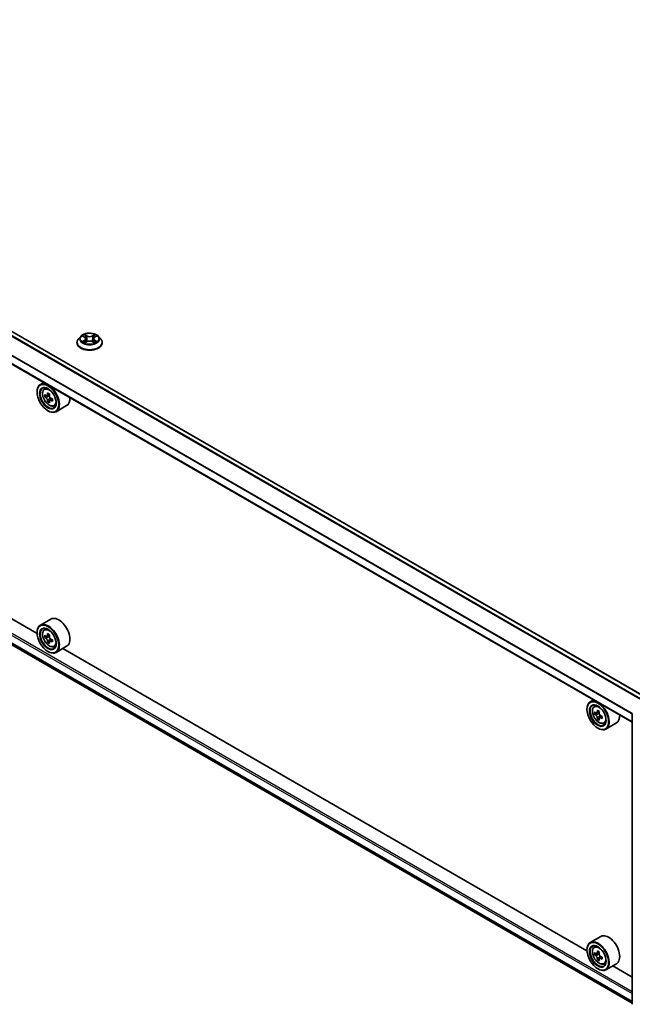
# Model space of a CAD drawing. Units: millimetres. Extents: x 0 to 10421, y 0 to 1967.
# Drawn here: x 298 to 348, y 322 to 402 of the extents above; entities that cross this region are included whole.
import ezdxf

# ---------------------------------------------------------------- set-up
doc = ezdxf.new("R2010")
doc.units = ezdxf.units.MM
doc.header["$LTSCALE"] = 2.5
doc.layers.add('Visible (ISO)', color=7, linetype='Continuous', lineweight=35)
doc.layers.add('Visible Narrow (ISO)', color=7, linetype='Continuous', lineweight=25)

msp = doc.modelspace()

# ---------------------------------------------------------------- linework, layer by layer
at = {"layer": 'Visible (ISO)'}
for p, q in [((349.0634, 346.9641), (253.1778, 402.3237)), ((348.0724, 344.8685), (252.212, 400.2135)), ((252.8091, 376.9005), (348.0724, 321.9002)), ((299.4167, 352.1171), (256.5691, 376.8552)), ((302.9752, 376.4266), (302.798, 376.2289)), ((303.1487, 376.4483), (303.3008, 376.3573)), ((303.3944, 376.2325), (303.4237, 375.9598)), ((304.0208, 376.2325), (303.9915, 375.9598)), ((304.1144, 376.3573), (304.2665, 376.4483)), ((304.2665, 376.4483), (304.2665, 376.4483)), ((304.44, 376.4266), (304.6172, 376.2289)), ((302.6719, 375.9135), (302.6719, 375.9254)), ((303.3286, 375.9068), (303.487, 375.9951)), ((303.9282, 375.9951), (304.0866, 375.9068)), ((304.7433, 375.9135), (304.7433, 375.9254)), ((299.9535, 372.65), (299.6807, 372.4925)), ((299.9974, 372.1134), (300.1165, 372.2181)), ((299.4144, 371.8747), (299.4144, 371.9039)), ((300.1865, 371.5733), (300.037, 371.4869)), ((300.4301, 371.7039), (300.2166, 371.5807)), ((300.2565, 371.6037), (300.3646, 371.5412)), ((300.6582, 371.3088), (300.4447, 371.1856)), ((300.4846, 371.3334), (300.4846, 371.2086)), ((300.4233, 371.1632), (300.2737, 371.0768)), ((300.7965, 370.7293), (300.9467, 370.7801)), ((301.8251, 370.7613), (300.9664, 370.2656)), ((300.2983, 370.3438), (300.3236, 370.3292)), ((300.5394, 353.3048), (299.6807, 352.8091)), ((299.4144, 352.1913), (299.4144, 352.2205)), ((299.9974, 352.43), (300.1165, 352.5347)), ((300.1865, 351.8899), (300.037, 351.8035)), ((300.4301, 352.0205), (300.2166, 351.8973)), ((300.2565, 351.9203), (300.3646, 351.8578)), ((300.4233, 351.4798), (300.2737, 351.3934)), ((300.6582, 351.6254), (300.4447, 351.5022)), ((300.4846, 351.65), (300.4846, 351.5252)), ((300.7965, 351.0459), (300.9467, 351.0967)), ((301.8251, 351.0779), (300.9664, 350.5822)), ((300.2983, 350.6604), (300.3236, 350.6458)), ((344.3685, 326.1642), (301.5209, 350.9023)), ((344.9053, 346.697), (344.6325, 346.5395)), ((344.9492, 346.1605), (345.0683, 346.2651)), ((344.3662, 345.9218), (344.3662, 345.951)), ((345.1383, 345.6203), (344.9888, 345.534)), ((345.3819, 345.751), (345.1684, 345.6277)), ((345.2083, 345.6507), (345.3164, 345.5883)), ((348.0724, 321.803), (348.0724, 345.5457)), ((345.375, 345.2103), (345.2255, 345.1239)), ((345.61, 345.3559), (345.3965, 345.2326)), ((345.4364, 345.3805), (345.4364, 345.2556)), ((345.7483, 344.7764), (345.8985, 344.8272)), ((346.7769, 344.8084), (345.9182, 344.3126)), ((345.2501, 344.3909), (345.2754, 344.3763)), ((345.4911, 327.3519), (344.6325, 326.8561)), ((344.3662, 326.2384), (344.3662, 326.2676)), ((344.9492, 326.4771), (345.0683, 326.5817)), ((345.1383, 325.9369), (344.9888, 325.8506)), ((345.3819, 326.0676), (345.1684, 325.9443)), ((345.2083, 325.9673), (345.3164, 325.9049)), ((345.375, 325.5269), (345.2255, 325.4405)), ((345.61, 325.6725), (345.3965, 325.5492)), ((345.4364, 325.6971), (345.4364, 325.5722)), ((345.2501, 324.7075), (345.2754, 324.6929)), ((345.7483, 325.093), (345.8985, 325.1438)), ((346.7769, 325.125), (345.9182, 324.6292)), ((348.0724, 324.0257), (346.4727, 324.9493))]:
    msp.add_line(p, q, dxfattribs=at)
for centre, major_axis in [((300.2983, 371.3644), (-0.625, 1.0825)), ((300.2983, 371.3644), (0.4821, -0.8351)), ((300.2983, 351.681), (-0.625, 1.0825)), ((300.2983, 351.681), (0.4821, -0.8351)), ((345.2501, 345.4115), (-0.625, 1.0825)), ((345.2501, 345.4115), (0.4821, -0.8351)), ((345.2501, 325.7281), (-0.625, 1.0825)), ((345.2501, 325.7281), (0.4821, -0.8351))]:
    msp.add_ellipse(centre, major_axis=major_axis, ratio=0.5773503, dxfattribs=at)
for centre, major_axis, start_param, end_param in [((300.3236, 371.379), (0.6429, -1.1135), 5.4977871, 10.2101761), ((300.3236, 371.379), (0.4643, -0.8042), 2.375245, 7.049533), ((301.8445, 372.6216), (-1.2793, -2.2159), 5.4541541, 5.5414202), ((302.1602, 372.5305), (-2.5949, 0), 0.6124987, 0.6768001), ((302.1602, 372.3482), (2.5949, 0), 3.7540914, 3.8183927), ((302.0812, 372.4849), (-1.2975, -2.2473), 5.3248877, 5.3891891), ((302.0812, 372.4849), (-1.2975, -2.2473), 5.6063852, 5.6706866), ((302.1602, 372.8039), (-2.5587, 0), 0.7417651, 0.8290312), ((300.3646, 371.4027), (0.0848, -0.1469), 1.7950624, 2.3561945), ((302.2391, 372.3938), (1.2975, 2.2473), 2.1832951, 2.2475964), ((300.3646, 371.4027), (0.0848, -0.1469), 0.7853982, 1.3465303), ((302.1602, 372.5305), (-2.5949, 0), 0.8939962, 0.9582976), ((302.4758, 372.2571), (1.2793, 2.2159), 2.3125614, 2.3998276), ((301.1822, 371.8747), (0.6429, -1.1135), 0, 0.8481438), ((302.1602, 372.0749), (2.5587, 0), 3.8833577, 3.9706239), ((302.2391, 372.3938), (1.2975, 2.2473), 2.4647926, 2.5290939), ((302.1602, 372.3482), (2.5949, 0), 4.0355889, 4.0998903), ((301.1822, 352.1913), (0.6429, -1.1135), 0, 3.1415927), ((300.3236, 351.6956), (0.6429, -1.1135), 5.4977871, 10.2101761), ((300.3236, 351.6956), (0.4643, -0.8042), 2.375245, 7.049533), ((301.8445, 352.9382), (-1.2793, -2.2159), 5.4541541, 5.5414202), ((302.1602, 352.8471), (-2.5949, 0), 0.6124987, 0.6768001), ((302.0812, 352.8015), (-1.2975, -2.2473), 5.3248877, 5.3891891), ((302.1602, 353.1205), (-2.5587, 0), 0.7417651, 0.8290312), ((302.2391, 352.7104), (1.2975, 2.2473), 2.1832951, 2.2475964), ((302.1602, 352.6648), (2.5949, 0), 3.7540914, 3.8183927), ((302.0812, 352.8015), (-1.2975, -2.2473), 5.6063852, 5.6706866), ((302.1602, 352.3915), (2.5587, 0), 3.8833577, 3.9706239), ((300.3646, 351.7193), (0.0848, -0.1469), 1.7950624, 2.3561945), ((302.2391, 352.7104), (1.2975, 2.2473), 2.4647926, 2.5290939), ((300.3646, 351.7193), (0.0848, -0.1469), 0.7853982, 1.3465303), ((302.1602, 352.8471), (-2.5949, 0), 0.8939962, 0.9582976), ((302.1602, 352.6648), (2.5949, 0), 4.0355889, 4.0998903), ((302.4758, 352.5737), (1.2793, 2.2159), 2.3125614, 2.3998276), ((345.2754, 345.4261), (0.6429, -1.1135), 5.4977871, 10.2101761), ((345.2754, 345.4261), (0.4643, -0.8042), 2.375245, 7.049533), ((346.7963, 346.6687), (-1.2793, -2.2159), 5.4541541, 5.5414202), ((347.112, 346.5776), (-2.5949, 0), 0.6124987, 0.6768001), ((347.112, 346.3953), (2.5949, 0), 3.7540914, 3.8183927), ((347.033, 346.532), (-1.2975, -2.2473), 5.3248877, 5.3891891), ((347.112, 346.8509), (-2.5587, 0), 0.7417651, 0.8290312), ((345.3164, 345.4498), (0.0848, -0.1469), 1.7950624, 2.3561945), ((347.1909, 346.4409), (1.2975, 2.2473), 2.1832951, 2.2475964), ((345.3164, 345.4498), (0.0848, -0.1469), 0.7853982, 1.3465303), ((346.134, 345.9218), (0.6429, -1.1135), 0, 0.8481438), ((347.033, 346.532), (-1.2975, -2.2473), 5.6063852, 5.6706866), ((347.112, 346.1219), (2.5587, 0), 3.8833577, 3.9706239), ((347.1909, 346.4409), (1.2975, 2.2473), 2.4647926, 2.5290939), ((347.112, 346.5776), (-2.5949, 0), 0.8939962, 0.9582976), ((347.112, 346.3953), (2.5949, 0), 4.0355889, 4.0998903), ((347.4276, 346.3042), (1.2793, 2.2159), 2.3125614, 2.3998276), ((345.2754, 325.7427), (0.6429, -1.1135), 5.4977871, 10.2101761), ((346.134, 326.2384), (0.6429, -1.1135), 0, 3.1415927), ((345.2754, 325.7427), (0.4643, -0.8042), 2.375245, 7.049533), ((347.033, 326.8486), (-1.2975, -2.2473), 5.3248877, 5.3891891), ((347.112, 327.1675), (-2.5587, 0), 0.7417651, 0.8290312), ((346.7963, 326.9853), (-1.2793, -2.2159), 5.4541541, 5.5414202), ((347.112, 326.8942), (-2.5949, 0), 0.6124987, 0.6768001), ((347.112, 326.7119), (2.5949, 0), 3.7540914, 3.8183927), ((347.033, 326.8486), (-1.2975, -2.2473), 5.6063852, 5.6706866), ((347.112, 326.4385), (2.5587, 0), 3.8833577, 3.9706239), ((345.3164, 325.7664), (0.0848, -0.1469), 1.7950624, 2.3561945), ((347.1909, 326.7575), (1.2975, 2.2473), 2.1832951, 2.2475964), ((347.1909, 326.7575), (1.2975, 2.2473), 2.4647926, 2.5290939), ((345.3164, 325.7664), (0.0848, -0.1469), 0.7853982, 1.3465303), ((347.112, 326.8942), (-2.5949, 0), 0.8939962, 0.9582976), ((347.112, 326.7119), (2.5949, 0), 4.0355889, 4.0998903), ((347.4276, 326.6208), (1.2793, 2.2159), 2.3125614, 2.3998276)]:
    msp.add_ellipse(centre, major_axis=major_axis, ratio=0.5773503, start_param=start_param, end_param=end_param, dxfattribs=at)
for points, knots in [([(302.798, 376.2289), (302.782, 376.2111), (302.7674, 376.1927), (302.741, 376.1547), (302.7292, 376.1352), (302.7088, 376.0951), (302.7001, 376.0746), (302.6861, 376.0329), (302.6808, 376.0116), (302.6737, 375.9687), (302.6719, 375.947), (302.6719, 375.9254)], [0.30783155, 0.30783155, 0.30783155, 0.30783155, 0.40334487, 0.40334487, 0.4988582, 0.4988582, 0.59437152, 0.59437152, 0.68988484, 0.68988484, 0.78539816, 0.78539816, 0.78539816, 0.78539816]), ([(304.44, 376.4266), (304.3962, 376.4754), (304.3405, 376.5183), (304.2092, 376.5922), (304.1327, 376.6226), (303.9685, 376.6669), (303.8809, 376.681), (303.7033, 376.6917), (303.6133, 376.6886), (303.4393, 376.6654), (303.3552, 376.6454), (303.2007, 376.5897), (303.1303, 376.5539), (303.0347, 376.4854), (303.0026, 376.4572), (302.9752, 376.4266)], [4.4045574, 4.4045574, 4.4045574, 4.4045574, 4.7255704, 4.7255704, 5.059999, 5.059999, 5.3930764, 5.3930764, 5.7243898, 5.7243898, 6.0561258, 6.0561258, 6.3901037, 6.3901037, 6.5910169, 6.5910169, 6.5910169, 6.5910169]), ([(303.1837, 376.4274), (303.1624, 376.4515), (303.1299, 376.4653), (303.0989, 376.4721), (303.0985, 376.4722), (303.0982, 376.4722)], [0.001902216, 0.001902216, 0.001902216, 0.001902216, 0.032055974, 0.032055974, 0.032394303, 0.032394303, 0.032394303, 0.032394303]), ([(303.0982, 376.4722), (303.0985, 376.4721), (303.0988, 376.472), (303.102, 376.4708), (303.1049, 376.4697), (303.1077, 376.4685)], [-0.0323943032, -0.0323943032, -0.0323943032, -0.0323943032, -0.0320559737, -0.0320559737, -0.0289727583, -0.0289727583, -0.0289727583, -0.0289727583]), ([(303.2964, 376.5852), (303.2963, 376.5853), (303.2961, 376.5854), (303.2958, 376.5857), (303.2956, 376.5859), (303.2954, 376.5861)], [-0.00023059908, -0.00023059908, -0.00023059908, -0.00023059908, 0, 0, 0.00033832945, 0.00033832945, 0.00033832945, 0.00033832945]), ([(303.2954, 376.5861), (303.2955, 376.5859), (303.2956, 376.5857), (303.2959, 376.5854), (303.2959, 376.5852), (303.296, 376.5851)], [-0.00033832945, -0.00033832945, -0.00033832945, -0.00033832945, 0, 0, 0.00024151791, 0.00024151791, 0.00024151791, 0.00024151791]), ([(303.3944, 376.2325), (303.3933, 376.2422), (303.3911, 376.2518), (303.3844, 376.2706), (303.38, 376.2797), (303.369, 376.2974), (303.3625, 376.3058), (303.3478, 376.322), (303.3395, 376.3297), (303.3213, 376.3442), (303.3114, 376.351), (303.3008, 376.3573)], [3.98889417, 3.98889417, 3.98889417, 3.98889417, 4.13010248, 4.13010248, 4.27131078, 4.27131078, 4.41251908, 4.41251908, 4.55372738, 4.55372738, 4.69493569, 4.69493569, 4.69493569, 4.69493569]), ([(303.9282, 375.9951), (303.9044, 376.0084), (303.8773, 376.0194), (303.819, 376.0361), (303.7878, 376.0418), (303.7239, 376.0475), (303.6913, 376.0475), (303.6274, 376.0418), (303.5962, 376.0361), (303.5379, 376.0194), (303.5108, 376.0084), (303.487, 375.9951)], [4.7298423, 4.7298423, 4.7298423, 4.7298423, 5.0370202, 5.0370202, 5.3441982, 5.3441982, 5.6513761, 5.6513761, 5.9585541, 5.9585541, 6.265732, 6.265732, 6.265732, 6.265732]), ([(304.1144, 376.3573), (304.1038, 376.351), (304.0939, 376.3442), (304.0757, 376.3297), (304.0674, 376.322), (304.0527, 376.3058), (304.0462, 376.2974), (304.0352, 376.2797), (304.0308, 376.2706), (304.0241, 376.2518), (304.0218, 376.2422), (304.0208, 376.2325)], [0.01745329, 0.01745329, 0.01745329, 0.01745329, 0.1586616, 0.1586616, 0.2998699, 0.2998699, 0.4410782, 0.4410782, 0.5822865, 0.5822865, 0.72349481, 0.72349481, 0.72349481, 0.72349481]), ([(304.0758, 376.5103), (304.0959, 376.538), (304.1073, 376.5665), (304.1196, 376.5857), (304.1197, 376.5859), (304.1198, 376.5861)], [0, 0, 0, 0, 0.032055974, 0.032055974, 0.032394303, 0.032394303, 0.032394303, 0.032394303]), ([(304.1198, 376.5861), (304.1196, 376.5859), (304.1194, 376.5857), (304.1173, 376.5839), (304.1154, 376.5822), (304.1136, 376.5804)], [-0.0323943032, -0.0323943032, -0.0323943032, -0.0323943032, -0.0320559737, -0.0320559737, -0.0289727583, -0.0289727583, -0.0289727583, -0.0289727583]), ([(304.317, 376.4722), (304.3167, 376.4722), (304.3163, 376.4721), (304.3157, 376.472), (304.3155, 376.4719), (304.3152, 376.4719)], [-0.00033832945, -0.00033832945, -0.00033832945, -0.00033832945, 0, 0, 0.00024151791, 0.00024151791, 0.00024151791, 0.00024151791]), ([(304.3154, 376.4716), (304.3156, 376.4717), (304.3159, 376.4718), (304.3164, 376.472), (304.3167, 376.4721), (304.317, 376.4722)], [-0.00023059908, -0.00023059908, -0.00023059908, -0.00023059908, 0, 0, 0.00033832945, 0.00033832945, 0.00033832945, 0.00033832945]), ([(304.7433, 375.9254), (304.7433, 375.947), (304.7415, 375.9687), (304.7344, 376.0116), (304.7291, 376.0329), (304.7151, 376.0746), (304.7064, 376.0951), (304.686, 376.1352), (304.6742, 376.1547), (304.6478, 376.1927), (304.6331, 376.2111), (304.6172, 376.2289)], [3.92699082, 3.92699082, 3.92699082, 3.92699082, 4.02250414, 4.02250414, 4.11801746, 4.11801746, 4.21353078, 4.21353078, 4.30904411, 4.30904411, 4.40455743, 4.40455743, 4.40455743, 4.40455743]), ([(302.6719, 375.9135), (302.6719, 375.8496), (302.6887, 375.7859), (302.754, 375.6639), (302.8036, 375.6058), (302.9317, 375.5005), (303.0113, 375.4537), (303.1913, 375.3772), (303.2917, 375.3477), (303.503, 375.3089), (303.6138, 375.2995), (303.8346, 375.3015), (303.9446, 375.313), (304.1533, 375.3557), (304.2519, 375.387), (304.4279, 375.4668), (304.5053, 375.5153), (304.6302, 375.6255), (304.6779, 375.6871), (304.7311, 375.8046), (304.7433, 375.859), (304.7433, 375.9135)], [0.7853982, 0.7853982, 0.7853982, 0.7853982, 1.0851087, 1.0851087, 1.3975197, 1.3975197, 1.7220128, 1.7220128, 2.0477407, 2.0477407, 2.3724912, 2.3724912, 2.696846, 2.696846, 3.0216801, 3.0216801, 3.3474775, 3.3474775, 3.6713926, 3.6713926, 3.9269908, 3.9269908, 3.9269908, 3.9269908]), ([(303.0998, 375.9969), (303.0995, 375.9968), (303.0993, 375.9967), (303.0988, 375.9965), (303.0985, 375.9964), (303.0982, 375.9963)], [-0.00023059908, -0.00023059908, -0.00023059908, -0.00023059908, 0, 0, 0.00033832945, 0.00033832945, 0.00033832945, 0.00033832945]), ([(303.0982, 375.9963), (303.0985, 375.9963), (303.0989, 375.9964), (303.0995, 375.9965), (303.0997, 375.9966), (303.0999, 375.9966)], [-0.00033832945, -0.00033832945, -0.00033832945, -0.00033832945, 0, 0, 0.00024151791, 0.00024151791, 0.00024151791, 0.00024151791]), ([(303.2177, 375.9833), (303.2242, 375.9779), (303.2311, 375.9725), (303.2461, 375.9617), (303.2542, 375.9564), (303.2712, 375.9458), (303.2802, 375.9406), (303.2992, 375.9303), (303.3091, 375.9253), (303.3255, 375.9176), (303.3317, 375.9148), (303.3381, 375.9121)], [1.39332395, 1.39332395, 1.39332395, 1.39332395, 1.46346938, 1.46346938, 1.53361482, 1.53361482, 1.60376025, 1.60376025, 1.67390568, 1.67390568, 1.71478324, 1.71478324, 1.71478324, 1.71478324]), ([(303.3349, 375.9103), (303.3176, 375.9114), (303.307, 375.9003), (303.2956, 375.8828), (303.2955, 375.8826), (303.2954, 375.8824)], [0.002431037, 0.002431037, 0.002431037, 0.002431037, 0.032055974, 0.032055974, 0.032394303, 0.032394303, 0.032394303, 0.032394303]), ([(303.2954, 375.8824), (303.2956, 375.8826), (303.2958, 375.8828), (303.2979, 375.8846), (303.2997, 375.8862), (303.3016, 375.8878)], [-0.0323943032, -0.0323943032, -0.0323943032, -0.0323943032, -0.0320559737, -0.0320559737, -0.0289727583, -0.0289727583, -0.0289727583, -0.0289727583]), ([(304.0771, 375.9121), (304.0834, 375.9148), (304.0896, 375.9176), (304.1061, 375.9253), (304.116, 375.9303), (304.135, 375.9406), (304.144, 375.9458), (304.161, 375.9564), (304.169, 375.9617), (304.184, 375.9725), (304.191, 375.9779), (304.1975, 375.9833)], [2.99760574, 2.99760574, 2.99760574, 2.99760574, 3.0384833, 3.0384833, 3.10862873, 3.10862873, 3.17877417, 3.17877417, 3.2489196, 3.2489196, 3.31906503, 3.31906503, 3.31906503, 3.31906503]), ([(304.1188, 375.8833), (304.1189, 375.8832), (304.119, 375.8831), (304.1194, 375.8828), (304.1196, 375.8826), (304.1198, 375.8824)], [-0.00023059908, -0.00023059908, -0.00023059908, -0.00023059908, 0, 0, 0.00033832945, 0.00033832945, 0.00033832945, 0.00033832945]), ([(304.1198, 375.8824), (304.1197, 375.8826), (304.1196, 375.8828), (304.1193, 375.8831), (304.1192, 375.8833), (304.1192, 375.8834)], [-0.00033832945, -0.00033832945, -0.00033832945, -0.00033832945, 0, 0, 0.00024151791, 0.00024151791, 0.00024151791, 0.00024151791]), ([(304.2276, 375.9974), (304.2487, 376.0014), (304.2833, 376.0034), (304.3163, 375.9964), (304.3167, 375.9963), (304.317, 375.9963)], [0, 0, 0, 0, 0.032055974, 0.032055974, 0.032394303, 0.032394303, 0.032394303, 0.032394303]), ([(304.317, 375.9963), (304.3167, 375.9964), (304.3164, 375.9965), (304.3132, 375.9977), (304.3103, 375.9987), (304.3074, 375.9997)], [-0.0323943032, -0.0323943032, -0.0323943032, -0.0323943032, -0.0320559737, -0.0320559737, -0.0289727583, -0.0289727583, -0.0289727583, -0.0289727583]), ([(299.9974, 372.1134), (299.959, 372.0797), (299.9285, 372.0367), (299.8818, 371.9331), (299.8674, 371.871), (299.8575, 371.7332), (299.8632, 371.6568), (299.8943, 371.5), (299.9198, 371.4197), (299.9875, 371.2634), (300.0295, 371.1874), (300.1261, 371.0467), (300.1806, 370.982), (300.2976, 370.8698), (300.3601, 370.8225), (300.4879, 370.7509), (300.5534, 370.7266), (300.6788, 370.7069), (300.7391, 370.7104), (300.795, 370.7288), (300.7957, 370.7291), (300.7965, 370.7293)], [5.6127304, 5.6127304, 5.6127304, 5.6127304, 5.8912266, 5.8912266, 6.2030455, 6.2030455, 6.5366804, 6.5366804, 6.871022, 6.871022, 7.2031044, 7.2031044, 7.5349589, 7.5349589, 7.8687898, 7.8687898, 8.2035139, 8.2035139, 8.5202107, 8.5202107, 8.5244365, 8.5244365, 8.5244365, 8.5244365]), ([(300.1372, 371.5922), (300.1506, 371.5826), (300.1652, 371.5759), (300.1929, 371.5719), (300.2059, 371.5745), (300.2273, 371.5868), (300.237, 371.5974), (300.2511, 371.6255), (300.2555, 371.6432), (300.2572, 371.6614)], [0, 0, 0, 0, 0.017936943, 0.017936943, 0.035873886, 0.035873886, 0.053810829, 0.053810829, 0.071747772, 0.071747772, 0.071747772, 0.071747772]), ([(300.2572, 371.2022), (300.2555, 371.2185), (300.2511, 371.238), (300.237, 371.2781), (300.2273, 371.2988), (300.2059, 371.3358), (300.1929, 371.3545), (300.1652, 371.3868), (300.1506, 371.4003), (300.1372, 371.4099)], [-0.288000969, -0.288000969, -0.288000969, -0.288000969, -0.270064026, -0.270064026, -0.252127083, -0.252127083, -0.234190141, -0.234190141, -0.216253198, -0.216253198, -0.216253198, -0.216253198]), ([(300.415, 371.5703), (300.4134, 371.552), (300.4149, 371.531), (300.4253, 371.4887), (300.4341, 371.4675), (300.4554, 371.4305), (300.4694, 371.4123), (300.5008, 371.3822), (300.5183, 371.3703), (300.535, 371.3625)], [0, 0, 0, 0, 0.017936943, 0.017936943, 0.035873886, 0.035873886, 0.053810829, 0.053810829, 0.071747772, 0.071747772, 0.071747772, 0.071747772]), ([(300.535, 371.1803), (300.5183, 371.188), (300.5008, 371.193), (300.4694, 371.1949), (300.4554, 371.1917), (300.4341, 371.1794), (300.4253, 371.1694), (300.4149, 371.1434), (300.4134, 371.1274), (300.415, 371.111)], [-0.288000969, -0.288000969, -0.288000969, -0.288000969, -0.270064026, -0.270064026, -0.252127083, -0.252127083, -0.234190141, -0.234190141, -0.216253198, -0.216253198, -0.216253198, -0.216253198]), ([(299.9974, 352.43), (299.959, 352.3963), (299.9285, 352.3533), (299.8818, 352.2497), (299.8674, 352.1876), (299.8575, 352.0498), (299.8632, 351.9734), (299.8943, 351.8166), (299.9198, 351.7363), (299.9875, 351.58), (300.0295, 351.504), (300.1261, 351.3633), (300.1806, 351.2986), (300.2976, 351.1864), (300.3601, 351.1391), (300.4879, 351.0675), (300.5534, 351.0432), (300.6788, 351.0235), (300.7391, 351.027), (300.795, 351.0454), (300.7957, 351.0457), (300.7965, 351.0459)], [5.6127304, 5.6127304, 5.6127304, 5.6127304, 5.8912266, 5.8912266, 6.2030455, 6.2030455, 6.5366804, 6.5366804, 6.871022, 6.871022, 7.2031044, 7.2031044, 7.5349589, 7.5349589, 7.8687898, 7.8687898, 8.2035139, 8.2035139, 8.5202107, 8.5202107, 8.5244365, 8.5244365, 8.5244365, 8.5244365]), ([(300.1372, 351.9088), (300.1506, 351.8992), (300.1652, 351.8925), (300.1929, 351.8885), (300.2059, 351.8911), (300.2273, 351.9034), (300.237, 351.914), (300.2511, 351.9421), (300.2555, 351.9598), (300.2572, 351.978)], [0, 0, 0, 0, 0.017936943, 0.017936943, 0.035873886, 0.035873886, 0.053810829, 0.053810829, 0.071747772, 0.071747772, 0.071747772, 0.071747772]), ([(300.415, 351.8869), (300.4134, 351.8686), (300.4149, 351.8476), (300.4253, 351.8053), (300.4341, 351.7841), (300.4554, 351.7471), (300.4694, 351.7289), (300.5008, 351.6988), (300.5183, 351.6869), (300.535, 351.6791)], [0, 0, 0, 0, 0.017936943, 0.017936943, 0.035873886, 0.035873886, 0.053810829, 0.053810829, 0.071747772, 0.071747772, 0.071747772, 0.071747772]), ([(300.2572, 351.5188), (300.2555, 351.5351), (300.2511, 351.5546), (300.237, 351.5947), (300.2273, 351.6154), (300.2059, 351.6524), (300.1929, 351.6711), (300.1652, 351.7034), (300.1506, 351.7169), (300.1372, 351.7265)], [-0.288000969, -0.288000969, -0.288000969, -0.288000969, -0.270064026, -0.270064026, -0.252127083, -0.252127083, -0.234190141, -0.234190141, -0.216253198, -0.216253198, -0.216253198, -0.216253198]), ([(300.535, 351.4969), (300.5183, 351.5046), (300.5008, 351.5096), (300.4694, 351.5115), (300.4554, 351.5083), (300.4341, 351.496), (300.4253, 351.486), (300.4149, 351.46), (300.4134, 351.444), (300.415, 351.4276)], [-0.288000969, -0.288000969, -0.288000969, -0.288000969, -0.270064026, -0.270064026, -0.252127083, -0.252127083, -0.234190141, -0.234190141, -0.216253198, -0.216253198, -0.216253198, -0.216253198]), ([(344.9492, 346.1605), (344.9108, 346.1268), (344.8803, 346.0838), (344.8335, 345.9802), (344.8192, 345.9181), (344.8092, 345.7803), (344.815, 345.7039), (344.8461, 345.5471), (344.8716, 345.4668), (344.9393, 345.3105), (344.9813, 345.2345), (345.0779, 345.0938), (345.1324, 345.0291), (345.2494, 344.9169), (345.3119, 344.8696), (345.4397, 344.798), (345.5052, 344.7736), (345.6306, 344.754), (345.6909, 344.7574), (345.7468, 344.7759), (345.7475, 344.7761), (345.7483, 344.7764)], [5.6127304, 5.6127304, 5.6127304, 5.6127304, 5.8912266, 5.8912266, 6.2030455, 6.2030455, 6.5366804, 6.5366804, 6.871022, 6.871022, 7.2031044, 7.2031044, 7.5349589, 7.5349589, 7.8687898, 7.8687898, 8.2035139, 8.2035139, 8.5202107, 8.5202107, 8.5244365, 8.5244365, 8.5244365, 8.5244365]), ([(345.089, 345.6393), (345.1024, 345.6296), (345.117, 345.623), (345.1447, 345.619), (345.1577, 345.6216), (345.1791, 345.6339), (345.1888, 345.6444), (345.2029, 345.6726), (345.2073, 345.6902), (345.209, 345.7085)], [0, 0, 0, 0, 0.017936943, 0.017936943, 0.035873886, 0.035873886, 0.053810829, 0.053810829, 0.071747772, 0.071747772, 0.071747772, 0.071747772]), ([(345.209, 345.2492), (345.2073, 345.2656), (345.2029, 345.2851), (345.1888, 345.3252), (345.1791, 345.3458), (345.1577, 345.3828), (345.1447, 345.4016), (345.117, 345.4338), (345.1024, 345.4474), (345.089, 345.457)], [-0.288000969, -0.288000969, -0.288000969, -0.288000969, -0.270064026, -0.270064026, -0.252127083, -0.252127083, -0.234190141, -0.234190141, -0.216253198, -0.216253198, -0.216253198, -0.216253198]), ([(345.3668, 345.6174), (345.3652, 345.5991), (345.3667, 345.578), (345.3771, 345.5357), (345.3858, 345.5145), (345.4072, 345.4775), (345.4212, 345.4593), (345.4526, 345.4292), (345.4701, 345.4173), (345.4867, 345.4096)], [0, 0, 0, 0, 0.017936943, 0.017936943, 0.035873886, 0.035873886, 0.053810829, 0.053810829, 0.071747772, 0.071747772, 0.071747772, 0.071747772]), ([(345.4867, 345.2274), (345.4701, 345.2351), (345.4526, 345.2401), (345.4212, 345.2419), (345.4072, 345.2388), (345.3858, 345.2265), (345.3771, 345.2165), (345.3667, 345.1905), (345.3652, 345.1745), (345.3668, 345.1581)], [-0.288000969, -0.288000969, -0.288000969, -0.288000969, -0.270064026, -0.270064026, -0.252127083, -0.252127083, -0.234190141, -0.234190141, -0.216253198, -0.216253198, -0.216253198, -0.216253198]), ([(344.9492, 326.4771), (344.9108, 326.4434), (344.8803, 326.4004), (344.8335, 326.2968), (344.8192, 326.2347), (344.8092, 326.0969), (344.815, 326.0205), (344.8461, 325.8637), (344.8716, 325.7834), (344.9393, 325.6271), (344.9813, 325.5511), (345.0779, 325.4104), (345.1324, 325.3457), (345.2494, 325.2335), (345.3119, 325.1862), (345.4397, 325.1146), (345.5052, 325.0902), (345.6306, 325.0706), (345.6909, 325.074), (345.7468, 325.0925), (345.7475, 325.0927), (345.7483, 325.093)], [5.6127304, 5.6127304, 5.6127304, 5.6127304, 5.8912266, 5.8912266, 6.2030455, 6.2030455, 6.5366804, 6.5366804, 6.871022, 6.871022, 7.2031044, 7.2031044, 7.5349589, 7.5349589, 7.8687898, 7.8687898, 8.2035139, 8.2035139, 8.5202107, 8.5202107, 8.5244365, 8.5244365, 8.5244365, 8.5244365]), ([(345.089, 325.9559), (345.1024, 325.9462), (345.117, 325.9396), (345.1447, 325.9356), (345.1577, 325.9382), (345.1791, 325.9505), (345.1888, 325.961), (345.2029, 325.9892), (345.2073, 326.0068), (345.209, 326.0251)], [0, 0, 0, 0, 0.017936943, 0.017936943, 0.035873886, 0.035873886, 0.053810829, 0.053810829, 0.071747772, 0.071747772, 0.071747772, 0.071747772]), ([(345.209, 325.5658), (345.2073, 325.5822), (345.2029, 325.6017), (345.1888, 325.6418), (345.1791, 325.6624), (345.1577, 325.6994), (345.1447, 325.7182), (345.117, 325.7504), (345.1024, 325.764), (345.089, 325.7736)], [-0.288000969, -0.288000969, -0.288000969, -0.288000969, -0.270064026, -0.270064026, -0.252127083, -0.252127083, -0.234190141, -0.234190141, -0.216253198, -0.216253198, -0.216253198, -0.216253198]), ([(345.3668, 325.934), (345.3652, 325.9157), (345.3667, 325.8946), (345.3771, 325.8523), (345.3858, 325.8311), (345.4072, 325.7941), (345.4212, 325.7759), (345.4526, 325.7458), (345.4701, 325.7339), (345.4867, 325.7262)], [0, 0, 0, 0, 0.017936943, 0.017936943, 0.035873886, 0.035873886, 0.053810829, 0.053810829, 0.071747772, 0.071747772, 0.071747772, 0.071747772]), ([(345.4867, 325.544), (345.4701, 325.5517), (345.4526, 325.5567), (345.4212, 325.5585), (345.4072, 325.5554), (345.3858, 325.5431), (345.3771, 325.5331), (345.3667, 325.5071), (345.3652, 325.4911), (345.3668, 325.4747)], [-0.288000969, -0.288000969, -0.288000969, -0.288000969, -0.270064026, -0.270064026, -0.252127083, -0.252127083, -0.234190141, -0.234190141, -0.216253198, -0.216253198, -0.216253198, -0.216253198])]:
    msp.add_open_spline(points, degree=3, knots=knots, dxfattribs=at)
for points in [[(303.1077, 376.4685), (303.1216, 376.4628), (303.1356, 376.4561), (303.1487, 376.4483)], [(304.1136, 376.5804), (304.0959, 376.5639), (304.0779, 376.5435), (304.0578, 376.5239)], [(303.3016, 375.8878), (303.3105, 375.8952), (303.3194, 375.9017), (303.3286, 375.9068)], [(304.3074, 375.9997), (304.2804, 376.0091), (304.253, 376.0149), (304.2324, 376.0188)]]:
    msp.add_open_spline(points, degree=3, dxfattribs=at)
at = {"layer": 'Visible Narrow (ISO)'}
for p, q in [((348.6957, 346.7518), (252.806, 402.1137)), ((348.7527, 346.7847), (252.8448, 402.1571)), ((349.0321, 346.946), (253.1242, 402.3184)), ((348.0724, 345.5252), (252.1898, 400.883)), ((348.0724, 344.9047), (252.1898, 400.2626)), ((348.0762, 345.5738), (252.2015, 400.9271)), ((252.1898, 378.0422), (348.0724, 322.6844)), ((252.2656, 378.1734), (348.0724, 322.8593)), ((252.1898, 377.4218), (348.0724, 322.0639)), ((252.2015, 377.3912), (348.0724, 322.0401)), ((252.806, 376.9026), (348.0724, 321.9005)), ((303.0982, 376.4722), (303.2916, 376.3566)), ((303.2916, 376.1119), (303.0982, 375.9963)), ((303.1828, 376.0188), (303.3044, 376.0915)), ((303.4957, 376.4744), (303.2954, 376.5861)), ((303.3044, 376.0915), (303.3169, 375.9216)), ((303.3574, 376.5239), (303.4833, 376.4537)), ((303.4653, 376.2008), (303.4013, 376.4316)), ((303.4833, 376.4537), (303.4653, 376.2008)), ((304.1198, 376.5861), (303.9195, 376.4744)), ((303.9319, 376.4537), (304.0578, 376.5239)), ((303.9319, 376.4537), (303.9499, 376.2008)), ((304.0138, 376.4316), (303.9499, 376.2008)), ((304.1108, 376.0915), (304.0982, 375.9216)), ((304.1108, 376.0915), (304.2324, 376.0188)), ((304.1236, 376.3566), (304.317, 376.4722)), ((304.317, 375.9963), (304.1236, 376.1119)), ((303.2473, 375.9611), (303.2345, 375.9817)), ((303.2954, 375.8824), (303.4957, 375.9941)), ((303.318, 375.9069), (303.318, 375.9068)), ((303.3185, 375.9006), (303.3185, 375.9006)), ((303.9195, 375.9941), (304.1198, 375.8824)), ((304.0967, 375.9006), (304.0967, 375.9006)), ((304.0971, 375.9069), (304.0971, 375.9068)), ((304.1807, 375.9817), (304.1679, 375.9611)), ((300.1372, 371.4099), (300.3646, 371.5412)), ((300.2572, 371.6614), (300.3892, 371.7377)), ((300.4846, 371.3334), (300.2572, 371.2022)), ((300.667, 371.2565), (300.535, 371.1803)), ((300.2572, 351.978), (300.3892, 352.0543)), ((300.1372, 351.7265), (300.3646, 351.8578)), ((300.4846, 351.65), (300.2572, 351.5188)), ((300.667, 351.5731), (300.535, 351.4969)), ((345.089, 345.457), (345.3164, 345.5883)), ((345.209, 345.7085), (345.341, 345.7847)), ((345.4364, 345.3805), (345.209, 345.2492)), ((345.6188, 345.3036), (345.4867, 345.2274)), ((345.089, 325.7736), (345.3164, 325.9049)), ((345.209, 326.0251), (345.341, 326.1013)), ((345.4364, 325.6971), (345.209, 325.5658)), ((345.6188, 325.6202), (345.4867, 325.544))]:
    msp.add_line(p, q, dxfattribs=at)
for centre, major_axis, ratio, start_param, end_param in [((303.7076, 375.9571), (-1.0242, 0), 0.5773503, 5.8056187, 9.9023446), ((303.7076, 376.2077), (-0.8247, 0), 0.5773503, 5.8056187, 9.9023446), ((303.7076, 376.2343), (-0.7357, 0), 0.5773503, 5.3071026, 5.6884717), ((303.7076, 376.1533), (0.5758, 0), 0.5773503, 2.1762943, 2.4206222), ((303.2916, 376.342), (0.0092, 0.0153), 0.5873385, 0, 0.7942785), ((303.0722, 376.2343), (0.3051, 0), 0.5773503, 5.5152404, 7.0511302), ((303.2916, 376.0973), (0.0092, -0.0153), 0.5873385, 0.8637843, 2.3473142), ((303.0722, 376.2209), (0.3229, 0), 0.5773503, 5.5152404, 6.3450887), ((303.345, 376.5178), (-0.0146, -0.0103), 0.1849737, 1.043317, 2.4384992), ((303.298, 376.4435), (-0.0756, 0.1511), 0.5476269, 4.3686132, 4.9838691), ((303.389, 376.4255), (-0.0172, -0.0048), 0.2229178, 3.8515805, 5.2070037), ((303.4529, 376.1947), (-0.0172, -0.0048), 0.2228845, 3.8515738, 5.2026198), ((303.4957, 376.4598), (-0.0087, -0.0156), 0.5671862, 3.9184152, 5.401945), ((303.7076, 376.5878), (0.3229, 0), 0.5773503, 3.9444441, 5.4803339), ((303.7076, 376.6011), (-0.3051, 0), 0.5773503, 0.8028515, 2.3387412), ((303.7076, 375.8674), (0.3051, 0), 0.5773503, 0.8028515, 2.3387412), ((303.9195, 376.4598), (0.0087, -0.0156), 0.5671862, 0.8812403, 2.3647701), ((303.9622, 376.1947), (-0.0172, 0.0048), 0.2228845, 4.2221582, 5.5732041), ((304.343, 376.2343), (-0.3051, 0), 0.5773503, 5.5152404, 7.0511302), ((304.1172, 376.4435), (0.0756, 0.1511), 0.5476269, 1.2993162, 1.9145721), ((304.0262, 376.4255), (-0.0172, 0.0048), 0.2229178, 4.2177743, 5.5731974), ((304.343, 376.2209), (-0.3229, 0), 0.5773503, 6.221282, 7.0511302), ((303.7076, 376.1533), (0.5758, 0), 0.5773503, 0.7209705, 0.9652983), ((304.0701, 376.5178), (-0.0146, 0.0103), 0.1849737, 0.7030935, 2.0982756), ((304.1236, 376.0973), (-0.0092, -0.0153), 0.5873385, 3.9358711, 5.419401), ((304.1236, 376.342), (-0.0092, 0.0153), 0.5873385, 5.4889069, 6.2831853), ((303.7076, 376.2343), (-0.7357, 0), 0.5773503, 3.7363063, 4.1176753), ((303.7076, 375.9254), (-1.0357, 0), 0.5773503, 0, 3.1415927), ((303.7076, 375.9135), (1.0357, 0), 0.5773503, 3.1415927, 6.2831853), ((303.7076, 376.2343), (0.7357, 0), 0.5773503, 3.7363063, 4.1176753), ((303.1956, 376.0129), (-0.0034, -0.0175), 0.7797536, 4.5269049, 5.922087), ((303.141, 375.8799), (0.0563, 0.1345), 0.7122196, 5.8136023, 6.4288582), ((303.2473, 375.9758), (-0.0152, -0.0094), 0.7297361, 5.1634453, 5.7754826), ((303.4957, 375.9795), (-0.0087, 0.0156), 0.5671862, 5.5063628, 6.2831853), ((303.9195, 375.9795), (0.0087, 0.0156), 0.5671862, 0, 0.7768225), ((303.7076, 376.2343), (0.7357, 0), 0.5773503, 5.3071026, 5.6884717), ((304.2742, 375.8799), (-0.0563, 0.1345), 0.7122196, 6.1375124, 6.7527683), ((304.1679, 375.9758), (-0.0152, 0.0094), 0.7297361, 3.6492954, 4.2613326), ((304.2196, 376.0129), (0.0034, -0.0175), 0.7797536, 0.3610983, 1.7562804), ((300.4431, 371.448), (-0.4022, 0.6966), 0.5773503, 5.8594015, 6.3981286), ((300.4431, 371.448), (0.4022, -0.6966), 0.5773503, 6.168242, 6.7069691), ((300.4431, 351.7646), (-0.4022, 0.6966), 0.5773503, 5.8594015, 6.3981286), ((300.4431, 351.7646), (0.4022, -0.6966), 0.5773503, 6.168242, 6.7069691), ((345.3948, 345.4951), (-0.4022, 0.6966), 0.5773503, 5.8594015, 6.3981286), ((345.3948, 345.4951), (0.4022, -0.6966), 0.5773503, 6.168242, 6.7069691), ((345.3948, 325.8117), (-0.4022, 0.6966), 0.5773503, 5.8594015, 6.3981286), ((345.3948, 325.8117), (0.4022, -0.6966), 0.5773503, 6.168242, 6.7069691)]:
    msp.add_ellipse(centre, major_axis=major_axis, ratio=ratio, start_param=start_param, end_param=end_param, dxfattribs=at)
for centre, major_axis in [((303.7076, 376.2343), (-0.7648, 0)), ((300.4028, 371.4248), (-0.3773, 0.6535)), ((300.4028, 351.7414), (-0.3773, 0.6535)), ((345.3546, 345.4718), (-0.3773, 0.6535)), ((345.3546, 325.7884), (-0.3773, 0.6535))]:
    msp.add_ellipse(centre, major_axis=major_axis, ratio=0.5773503, dxfattribs=at)
for points in [[(303.296, 376.5851), (303.3081, 376.5661), (303.3195, 376.5378), (303.3394, 376.5103)], [(303.3574, 376.5239), (303.3353, 376.5455), (303.3158, 376.568), (303.2964, 376.5852)], [(303.3394, 376.5103), (303.3575, 376.4853), (303.3717, 376.456), (303.3799, 376.4266)], [(303.3799, 376.4266), (303.4012, 376.3497), (303.4226, 376.2728), (303.4439, 376.1958)], [(303.4439, 376.1958), (303.4619, 376.131), (303.4828, 376.0673), (303.5079, 376.0058)], [(303.5249, 376.0132), (303.5017, 376.0741), (303.4821, 376.1369), (303.4653, 376.2008)], [(303.9499, 376.2008), (303.9331, 376.1369), (303.9135, 376.0741), (303.8903, 376.0132)], [(303.9072, 376.0058), (303.9324, 376.0673), (303.9533, 376.131), (303.9713, 376.1958)], [(303.9713, 376.1958), (303.9926, 376.2728), (304.014, 376.3497), (304.0353, 376.4266)], [(304.0353, 376.4266), (304.0435, 376.456), (304.0577, 376.4853), (304.0758, 376.5103)], [(304.3152, 376.4719), (304.2848, 376.4651), (304.2526, 376.4513), (304.2315, 376.4274)], [(304.2665, 376.4483), (304.2821, 376.4576), (304.299, 376.4653), (304.3154, 376.4716)], [(303.1828, 376.0188), (303.1602, 376.0145), (303.1293, 376.0079), (303.0998, 375.9969)], [(303.0999, 375.9966), (303.1324, 376.0033), (303.1667, 376.0014), (303.1876, 375.9974)], [(303.1876, 375.9974), (303.1987, 375.9953), (303.2089, 375.9905), (303.2177, 375.9832)], [(304.1192, 375.8834), (304.108, 375.9005), (304.0975, 375.9114), (304.0802, 375.9103)], [(304.0866, 375.9068), (304.0976, 375.9006), (304.1082, 375.8925), (304.1188, 375.8833)], [(304.1975, 375.9832), (304.2063, 375.9905), (304.2165, 375.9953), (304.2276, 375.9974)]]:
    msp.add_open_spline(points, degree=3, dxfattribs=at)

doc.saveas('drawing.dxf')
